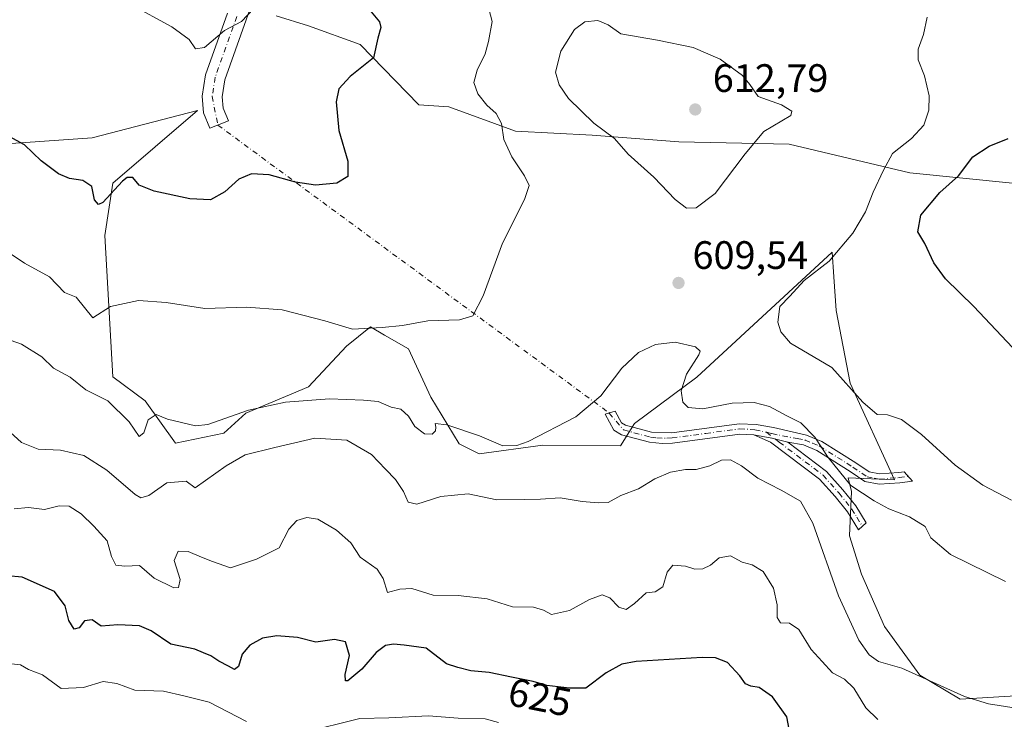
# Model space of a CAD drawing. Units: metres. Extents: x 621416 to 624887, y 4710986 to 4713360.
# Drawn here: x 622519 to 622767, y 4712387 to 4712564 of the extents above; entities that cross this region are included whole.
import ezdxf
from ezdxf.enums import TextEntityAlignment as Align

# ---------------------------------------------------------------- set-up
doc = ezdxf.new("R2010")
doc.units = ezdxf.units.M
doc.header["$MEASUREMENT"] = 0
doc.linetypes.add('DGN Style 4', pattern=[2.6384748266838614, 1.318413404963828, -0.6592067024819142, 0.001648016756204785, -0.6592067024819142])
for name, color, linetype, lineweight in [('Camino Cxs', 7, 'Continuous', 0), ('Camino eje', 30, 'DGN Style 4', 13), ('Camino eje virtual', 6, 'DGN Style 4', 0), ('Cultivos herbáceos CxS', 92, 'Continuous', 0), ('Curva de nivel maestra', 30, 'Continuous', 30), ('Curva de nivel normal', 30, 'Continuous', 0), ('Matorral CxS', 135, 'Continuous', 0), ('Punto de cota en terreno', 7, 'Continuous', 0), ('Rótulo de curva de nivel directora', 7, 'Continuous', 0), ('Rótulo de punto de cota en terreno', 7, 'Continuous', 0)]:
    doc.layers.add(name, color=color, linetype=linetype, lineweight=lineweight)
doc.styles.add('Style-Arial', font='txt')

# ---------------------------------------------------------------- blocks, each defined once
blk = doc.blocks.new('*U15')
at = {"layer": 'Matorral CxS', "color": 135, "linetype": 'Continuous', "lineweight": 0}
for points in [[(622511.6281000003, 4712532.065099999, 600.5371000000014), (622536.9429000001, 4712533.8189, 597.9527999999991), (622563.4907000001, 4712540.7139, 597.2592000000004), (622542.1357000005, 4712522.3989, 599.5436999999947), (622540.1013000002, 4712509.1721, 601.7599999999948), (622542.1350999996, 4712473.560500001, 607.9168000000063), (622550.2698999997, 4712467.4553, 608.8932999999961), (622557.8969000002, 4712456.771500001, 610.9113000000071), (622570.1266999999, 4712459.282299999, 610.585500000001), (622575.6924999999, 4712464.4025, 609.8329999999987), (622591.4556999998, 4712471.0163, 608.3910999999935), (622601.0324999997, 4712481.233100001, 605.9958999999944), (622607.0575000001, 4712486.172300001, 604.7214999999997), (622610.6597999996, 4712484.085700001, 605.2109999999957), (622616.7186000004, 4712480.576099999, 605.8959000000032), (622622.3110999997, 4712468.3663, 608.1935999999987), (622629.4302000003, 4712456.665300001, 610.5374000000012), (622634.5151000004, 4712454.122300001, 610.9924000000028), (622650.5708999997, 4712456.291300001, 610.4559000000008), (622670.1067000004, 4712456.157299999, 612.1631000000052), (622673.6659000004, 4712461.7531, 611.2638000000006), (622689.4289999995, 4712473.4539, 609.6426000000065), (622723.4961000001, 4712504.9957, 605.9523000000045), (622723.9276999999, 4712498.731100001, 604.6005000000005), (622724.5129000006, 4712490.241900001, 603.3996999999945), (622728.0714999996, 4712471.928099999, 604.9875999999931), (622739.2572999997, 4712447.508099999, 606.9977000000072), (622727.5623000005, 4712448.017100001, 609.710500000001), (622728.3652999997, 4712444.590299999, 610.1388000000006), (622727.8569, 4712433.397299999, 612.0764000000054), (622730.9079, 4712423.7315, 612.5727999999945), (622736.6875, 4712410.5635, 613.0791000000027), (622745.6523000002, 4712398.294299999, 614.4303000000073), (622755.8211000003, 4712392.189099999, 614.8579999999929), (622806.1588000003, 4712395.2421, 613.6315000000031)], [(622908.8706999999, 4712566.178900001, 575.5718999999954), (622896.1596999997, 4712559.565099999, 578.6349000000046), (622877.8547, 4712553.460100001, 582.1209999999992), (622868.1937999995, 4712554.4771, 584.2789000000049), (622841.2451, 4712557.021299999, 588.3689000000013), (622823.9581000004, 4712559.056299999, 588.7514999999985), (622797.0091000004, 4712541.250499999, 593.6919000000053), (622803.3507000003, 4712524.603499999, 592.9104999999981), (622795.4836999997, 4712518.3575, 592.8512000000047), (622772.0938999997, 4712519.883500001, 598.103099999993), (622769.0438999999, 4712522.4277, 598.2887000000047), (622743.1124, 4712524.970699999, 604.4881000000023), (622712.7012, 4712532.241900001, 609.3417999999947), (622684.8384999996, 4712532.7883, 611.4265000000014), (622662.9899000004, 4712534.502499999, 609.7522000000026), (622643.6681000004, 4712535.5207, 605.7648000000045), (622626.8892999999, 4712541.625700001, 603.156099999993), (622619.2622999996, 4712542.1337, 601.75), (622604.5166999997, 4712557.396700001, 599.6964000000007), (622591.4568999996, 4712562.080700001, 598.1579999999958), (622583.3208999997, 4712564.624700001, 596.3551000000007)]]:
    blk.add_polyline3d(points, dxfattribs=at)
blk = doc.blocks.new('5PATER')
at = {"layer": 'Punto de cota en terreno', "linetype": 'Continuous', "lineweight": 0}
h = blk.add_hatch(color=51, dxfattribs=at)
edge = h.paths.add_edge_path()
edge.add_ellipse((0, 0), major_axis=(-0.1095731443231308, -0.1110710700762829), ratio=0.9994222409660322, start_angle=0, end_angle=360)

msp = doc.modelspace()

# ---------------------------------------------------------------- linework, layer by layer
at = {"layer": 'Camino Cxs', "color": 7, "linetype": 'Continuous', "lineweight": 0, "extrusion": (0.1954415638132823, 0.2934656123443921, 0.9357780343145216), "elevation": 1505219.906481978, "flags": 128}
msp.add_lwpolyline([(2093845.28745935, -3993138.395756961), (2093840.977852342, -3993140.326046108), (2093837.056949229, -3993141.826657316)], dxfattribs=at)
msp.add_lwpolyline([(2093845.28745935, -3993138.395756961), (2093840.977852342, -3993140.326046108), (2093837.056949229, -3993141.826657316)], dxfattribs=at)
at = {"layer": 'Camino Cxs', "color": 7, "linetype": 'Continuous', "lineweight": 0}
for points in [[(622577.9801000003, 4712570.1501, 594.969299999997), (622575.7701000003, 4712563.620100001, 595.9091000000044), (622570.3901000004, 4712548.4901, 597.0265000000073), (622569.7100999998, 4712544.200099999, 597.3923000000068), (622569.9801000003, 4712541.3301, 597.6946000000025), (622571.2500999998, 4712538.090100001, 598.0620000000055), (622566.5500999996, 4712536.2501, 598.3044999999984), (622565.0201000003, 4712540.1501, 597.9314000000013), (622564.6201, 4712544.360099999, 597.1808000000019), (622565.4700999996, 4712549.7401, 596.3178000000044), (622571.0000999998, 4712565.280099999, 594.7618999999977)], [(622577.9801000003, 4712570.1501, 594.969299999997), (622575.7701000003, 4712563.620100001, 595.9091000000044), (622570.3901000004, 4712548.4901, 597.0265000000073), (622569.7100999998, 4712544.200099999, 597.3923000000068), (622569.9801000003, 4712541.3301, 597.6946000000025), (622571.2500999998, 4712538.090100001, 598.0620000000055), (622566.5500999996, 4712536.2501, 598.3044999999984), (622565.0201000003, 4712540.1501, 597.9314000000013), (622564.6201, 4712544.360099999, 597.1808000000019), (622565.4700999996, 4712549.7401, 596.3178000000044), (622571.0000999998, 4712565.280099999, 594.7618999999977)], [(622703.7401000002, 4712458.9101, 612.4038), (622700.2001, 4712459.100099999, 612.6316999999982), (622683.2701000003, 4712456.8101, 612.502800000002), (622680.6501000002, 4712456.710100001, 612.4544000000024), (622677.4801000003, 4712457.020099999, 612.3595999999961), (622670.3901000004, 4712458.920100001, 612.0170999999973), (622668.4901000002, 4712460.040100001, 611.6362999999983), (622666.2901, 4712464.110099999, 610.6484999999957), (622668.8400999998, 4712464.860099999, 610.8359000000055), (622670.4301000005, 4712461.9101, 611.5241999999998), (622671.4101, 4712461.340100001, 611.751900000003), (622677.9501, 4712459.590100001, 612.1076999999932), (622683.0500999996, 4712459.4001, 611.9340999999986), (622700.0900999998, 4712461.710100001, 611.9229999999952), (622704.3400999998, 4712461.4801, 611.7905000000028), (622708.7341, 4712460.729699999, 611.2868000000017), (622717.0401, 4712458.850099999, 610.2872000000061), (622720.8800999997, 4712457.2601, 609.8901999999945), (622729.4700999996, 4712451.8301, 608.8377000000038), (622732.8201000001, 4712449.550100001, 608.2911000000023), (622735.4901000002, 4712449.050100001, 607.7363000000041), (622740.3101000005, 4712449.4101, 606.7170999999944), (622741.7200999996, 4712449.5801, 606.4386999999988), (622743.7801000001, 4712447.210100001, 606.4967999999935), (622740.5601000005, 4712446.8201, 607.1260000000038), (622735.3400999998, 4712446.4301, 608.372000000003), (622731.8000999996, 4712447.100099999, 608.9300999999978), (622728.0401, 4712449.6601, 609.4606000000058), (622719.6801000005, 4712454.940099999, 610.5442000000039), (622716.3101000005, 4712456.340100001, 610.8542000000016), (622712.3701, 4712457.020099999, 611.1940999999933)], [(622712.3701, 4712457.020099999, 611.1940999999933), (622722.1201, 4712449.6501, 610.9158000000025), (622726.2500999998, 4712445.0601, 610.745299999995), (622729.4901000002, 4712440.960100001, 611.1089000000065), (622732.1201, 4712436.720100001, 611.5991999999969), (622730.1700999998, 4712434.940099999, 611.7339999999967), (622727.3601000002, 4712439.460100001, 611.428899999999), (622724.2600999996, 4712443.380100001, 611.6490000000049), (622720.3501000004, 4712447.7301, 611.6965000000055), (622707.9700999996, 4712457.090100001, 611.976800000004), (622703.7401000002, 4712458.9101, 612.4038)]]:
    msp.add_polyline3d(points, dxfattribs=at)
for points in [[(622712.3701, 4712457.020099999, 611.1940999999933), (622708.3283000002, 4712458.024700001, 611.7231999999931), (622703.7401000002, 4712458.9101, 612.4038), (622700.2001, 4712459.100099999, 612.6316999999982), (622683.2701000003, 4712456.8101, 612.502800000002), (622680.6501000002, 4712456.710100001, 612.4544000000024), (622677.4801000003, 4712457.020099999, 612.3595999999961), (622670.3901000004, 4712458.920100001, 612.0170999999973), (622668.4901000002, 4712460.040100001, 611.6362999999983), (622666.2901, 4712464.110099999, 610.6484999999957), (622668.8400999998, 4712464.860099999, 610.8359000000055), (622670.4301000005, 4712461.9101, 611.5241999999998), (622671.4101, 4712461.340100001, 611.751900000003), (622677.9501, 4712459.590100001, 612.1076999999932), (622683.0500999996, 4712459.4001, 611.9340999999986), (622700.0900999998, 4712461.710100001, 611.9229999999952), (622704.3400999998, 4712461.4801, 611.7905000000028), (622708.7341, 4712460.729699999, 611.2868000000017), (622717.0401, 4712458.850099999, 610.2872000000061), (622720.8800999997, 4712457.2601, 609.8901999999945), (622729.4700999996, 4712451.8301, 608.8377000000038), (622732.8201000001, 4712449.550100001, 608.2911000000023), (622735.4901000002, 4712449.050100001, 607.7363000000041), (622740.3101000005, 4712449.4101, 606.7170999999944), (622741.7200999996, 4712449.5801, 606.4386999999988), (622743.7801000001, 4712447.210100001, 606.4967999999935), (622740.5601000005, 4712446.8201, 607.1260000000038), (622735.3400999998, 4712446.4301, 608.372000000003), (622731.8000999996, 4712447.100099999, 608.9300999999978), (622728.0401, 4712449.6601, 609.4606000000058), (622719.6801000005, 4712454.940099999, 610.5442000000039), (622716.3101000005, 4712456.340100001, 610.8542000000016)], [(622712.3701, 4712457.020099999, 611.1940999999933), (622722.1201, 4712449.6501, 610.9158000000025), (622726.2500999998, 4712445.0601, 610.745299999995), (622729.4901000002, 4712440.960100001, 611.1089000000065), (622732.1201, 4712436.720100001, 611.5991999999969), (622730.1700999998, 4712434.940099999, 611.7339999999967), (622727.3601000002, 4712439.460100001, 611.428899999999), (622724.2600999996, 4712443.380100001, 611.6490000000049), (622720.3501000004, 4712447.7301, 611.6965000000055), (622707.9700999996, 4712457.090100001, 611.976800000004), (622703.7401000002, 4712458.9101, 612.4038), (622708.3283000002, 4712458.024700001, 611.7231999999931)]]:
    msp.add_polyline3d(points, close=True, dxfattribs=at)
at = {"layer": 'Camino eje', "color": 30, "linetype": 'DGN Style 4', "lineweight": 13}
for points in [[(622573.3850999996, 4712564.450099999, 595.1346999999951), (622567.9301000005, 4712549.1151, 596.6705999999976), (622567.1651, 4712544.280099999, 597.2513999999937), (622568.6026999997, 4712537.0537, 598.140400000004)], [(622667.3079000004, 4712464.409299999, 610.6983999999939), (622670.9001000002, 4712460.130100001, 611.8684000000068), (622677.7150999998, 4712458.3051, 612.210500000001), (622679.3000999996, 4712458.1501, 612.1907999999967), (622681.8501000004, 4712458.0551, 612.1548999999941), (622683.1601, 4712458.1051, 612.1646000000037), (622691.6250999998, 4712459.2501, 612.2949999999983), (622700.1451000003, 4712460.405099999, 612.2785000000003), (622704.0401, 4712460.1951, 612.0896000000066), (622706.9534999998, 4712459.5505, 611.7495999999956)], [(622706.9534999998, 4712459.5505, 611.7495999999956), (622708.3283000002, 4712459.196900001, 611.5645999999979), (622714.7050999999, 4712457.9351, 610.7330999999976), (622716.6750999996, 4712457.595100001, 610.5509000000021), (622718.5950999996, 4712456.800100001, 610.4048000000039), (622720.2801000001, 4712456.100099999, 610.2112999999954), (622728.7550999997, 4712450.745100001, 609.1456999999937), (622732.3101000005, 4712448.325099999, 608.5476000000053), (622734.0800999999, 4712447.9901, 608.1778000000049), (622735.4151, 4712447.7401, 607.9036999999954), (622740.4351000005, 4712448.1151, 606.8392000000022), (622742.7500999998, 4712448.395099999, 606.4000999999989)], [(622706.9534999998, 4712459.5505, 611.7495999999956), (622709.2392999995, 4712457.7983, 611.5936999999976), (622710.1700999998, 4712457.0551, 611.5865000000049), (622721.2351000002, 4712448.690099999, 611.2997000000032), (622725.2550999997, 4712444.220100001, 611.1955000000017), (622728.4250999996, 4712440.210100001, 611.255799999999), (622729.7401000002, 4712438.090100001, 611.5301000000036), (622731.1451000003, 4712435.8301, 611.6533999999956)]]:
    msp.add_polyline3d(points, dxfattribs=at)
at = {"layer": 'Camino eje virtual', "color": 6, "linetype": 'DGN Style 4', "lineweight": 0, "extrusion": (-0.08209650369796126, 0.06042084158948542, 0.994791177072952), "elevation": 234219.7740049639, "flags": 128}
msp.add_lwpolyline([(-4164454.182061026, -2279925.430428536), (-4164454.182061026, -2279802.232909394)], dxfattribs=at)
at = {"layer": 'Cultivos herbáceos CxS', "color": 92, "linetype": 'Continuous', "lineweight": 0}
for points in [[(622583.3208999997, 4712564.624700001, 596.3551000000007), (622591.4568999996, 4712562.080700001, 598.1579999999958), (622604.5166999997, 4712557.396700001, 599.6964000000007), (622619.2622999996, 4712542.1337, 601.75), (622626.8892999999, 4712541.625700001, 603.156099999993), (622643.6681000004, 4712535.5207, 605.7648000000045), (622662.9899000004, 4712534.502499999, 609.7522000000026), (622684.8384999996, 4712532.7883, 611.4265000000014), (622712.7012, 4712532.241900001, 609.3417999999947), (622743.1124, 4712524.970699999, 604.4881000000023), (622769.0438999999, 4712522.4277, 598.2887000000047), (622772.0938999997, 4712519.883500001, 598.103099999993), (622795.4836999997, 4712518.3575, 592.8512000000047), (622803.3507000003, 4712524.603499999, 592.9104999999981), (622797.0091000004, 4712541.250499999, 593.6919000000053), (622823.9581000004, 4712559.056299999, 588.7514999999985), (622841.2451, 4712557.021299999, 588.3689000000013), (622868.1937999995, 4712554.4771, 584.2789000000049), (622877.8547, 4712553.460100001, 582.1209999999992), (622896.1596999997, 4712559.565099999, 578.6349000000046), (622908.8706999999, 4712566.178900001, 575.5718999999954)], [(622908.8706999999, 4712566.178900001, 575.5718999999954), (622896.1596999997, 4712559.565099999, 578.6349000000046), (622877.8547, 4712553.460100001, 582.1209999999992), (622868.1937999995, 4712554.4771, 584.2789000000049), (622841.2451, 4712557.021299999, 588.3689000000013), (622823.9581000004, 4712559.056299999, 588.7514999999985), (622797.0091000004, 4712541.250499999, 593.6919000000053), (622803.3507000003, 4712524.603499999, 592.9104999999981), (622795.4836999997, 4712518.3575, 592.8512000000047), (622772.0938999997, 4712519.883500001, 598.103099999993), (622769.0438999999, 4712522.4277, 598.2887000000047), (622743.1124, 4712524.970699999, 604.4881000000023), (622712.7012, 4712532.241900001, 609.3417999999947), (622684.8384999996, 4712532.7883, 611.4265000000014), (622662.9899000004, 4712534.502499999, 609.7522000000026), (622643.6681000004, 4712535.5207, 605.7648000000045), (622626.8892999999, 4712541.625700001, 603.156099999993), (622619.2622999996, 4712542.1337, 601.75), (622604.5166999997, 4712557.396700001, 599.6964000000007), (622591.4568999996, 4712562.080700001, 598.1579999999958), (622583.3208999997, 4712564.624700001, 596.3551000000007)], [(622806.1588000003, 4712395.2421, 613.6315000000031), (622755.8211000003, 4712392.189099999, 614.8579999999929), (622745.6523000002, 4712398.294299999, 614.4303000000073), (622736.6875, 4712410.5635, 613.0791000000027), (622730.9079, 4712423.7315, 612.5727999999945), (622727.8569, 4712433.397299999, 612.0764000000054), (622728.3652999997, 4712444.590299999, 610.1388000000006), (622727.5623000005, 4712448.017100001, 609.710500000001), (622739.2572999997, 4712447.508099999, 606.9977000000072), (622728.0714999996, 4712471.928099999, 604.9875999999931), (622724.5129000006, 4712490.241900001, 603.3996999999945), (622723.9276999999, 4712498.731100001, 604.6005000000005), (622723.4961000001, 4712504.9957, 605.9523000000045), (622689.4289999995, 4712473.4539, 609.6426000000065), (622673.6659000004, 4712461.7531, 611.2638000000006), (622670.1067000004, 4712456.157299999, 612.1631000000052), (622650.5708999997, 4712456.291300001, 610.4559000000008), (622634.5151000004, 4712454.122300001, 610.9924000000028), (622629.4302000003, 4712456.665300001, 610.5374000000012), (622622.3110999997, 4712468.3663, 608.1935999999987), (622616.7186000004, 4712480.576099999, 605.8959000000032), (622610.6597999996, 4712484.085700001, 605.2109999999957), (622607.0575000001, 4712486.172300001, 604.7214999999997), (622601.0324999997, 4712481.233100001, 605.9958999999944), (622591.4556999998, 4712471.0163, 608.3910999999935), (622575.6924999999, 4712464.4025, 609.8329999999987), (622570.1266999999, 4712459.282299999, 610.585500000001), (622557.8969000002, 4712456.771500001, 610.9113000000071), (622550.2698999997, 4712467.4553, 608.8932999999961), (622542.1350999996, 4712473.560500001, 607.9168000000063), (622540.1013000002, 4712509.1721, 601.7599999999948), (622542.1357000005, 4712522.3989, 599.5436999999947), (622563.4907000001, 4712540.7139, 597.2592000000004), (622536.9429000001, 4712533.8189, 597.9527999999991), (622511.6281000003, 4712532.065099999, 600.5371000000014)], [(622511.6281000003, 4712532.065099999, 600.5371000000014), (622536.9429000001, 4712533.8189, 597.9527999999991), (622563.4907000001, 4712540.7139, 597.2592000000004), (622542.1357000005, 4712522.3989, 599.5436999999947), (622540.1013000002, 4712509.1721, 601.7599999999948), (622542.1350999996, 4712473.560500001, 607.9168000000063), (622550.2698999997, 4712467.4553, 608.8932999999961), (622557.8969000002, 4712456.771500001, 610.9113000000071), (622570.1266999999, 4712459.282299999, 610.585500000001), (622575.6924999999, 4712464.4025, 609.8329999999987), (622591.4556999998, 4712471.0163, 608.3910999999935), (622601.0324999997, 4712481.233100001, 605.9958999999944), (622607.0575000001, 4712486.172300001, 604.7214999999997), (622610.6597999996, 4712484.085700001, 605.2109999999957), (622616.7186000004, 4712480.576099999, 605.8959000000032), (622622.3110999997, 4712468.3663, 608.1935999999987), (622629.4302000003, 4712456.665300001, 610.5374000000012), (622634.5151000004, 4712454.122300001, 610.9924000000028), (622650.5708999997, 4712456.291300001, 610.4559000000008), (622670.1067000004, 4712456.157299999, 612.1631000000052), (622673.6659000004, 4712461.7531, 611.2638000000006), (622689.4289999995, 4712473.4539, 609.6426000000065), (622723.4961000001, 4712504.9957, 605.9523000000045), (622723.9276999999, 4712498.731100001, 604.6005000000005), (622724.5129000006, 4712490.241900001, 603.3996999999945), (622728.0714999996, 4712471.928099999, 604.9875999999931), (622739.2572999997, 4712447.508099999, 606.9977000000072), (622727.5623000005, 4712448.017100001, 609.710500000001), (622728.3652999997, 4712444.590299999, 610.1388000000006), (622727.8569, 4712433.397299999, 612.0764000000054), (622730.9079, 4712423.7315, 612.5727999999945), (622736.6875, 4712410.5635, 613.0791000000027), (622745.6523000002, 4712398.294299999, 614.4303000000073), (622755.8211000003, 4712392.189099999, 614.8579999999929)], [(622755.8211000003, 4712392.189099999, 614.8579999999929), (622806.1588000003, 4712395.2421, 613.6315000000031)]]:
    msp.add_polyline3d(points, dxfattribs=at)
at = {"layer": 'Curva de nivel maestra', "color": 30, "linetype": 'Continuous', "lineweight": 30, "flags": 128}
for points, elevation in [([(622607.2999999998, 4712565.620100001), (622609.3399999999, 4712563.140100001), (622609.7100000001, 4712561.640100001), (622608.9600000001, 4712559.020099999), (622607.8200000003, 4712554.0001), (622601.9600000001, 4712549.3101), (622599.1200000001, 4712546.200099999), (622598.4400000004, 4712542.9001), (622599.1299999999, 4712535.710100001), (622601.4000000004, 4712527.9301), (622601.4100000003, 4712524.110099999), (622598.5899999999, 4712522.420100001), (622593.1900000004, 4712521.920100001), (622588.1900000004, 4712522.690099999), (622581.5499999998, 4712524.520099999), (622577.0700000003, 4712524.7601), (622573.8799999999, 4712523.370100001), (622570.3300000001, 4712520.190099999), (622566.7800000003, 4712518.2301), (622561.5499999998, 4712518.470100001), (622552.5099999999, 4712520.350099999), (622548.7800000003, 4712521.890100001), (622547.1799999997, 4712523.8201), (622545.75, 4712523.860099999), (622544.5700000003, 4712522.880100001), (622539.5899999999, 4712517.5101), (622538.4900000002, 4712516.9801), (622537.4600000001, 4712518.220100001), (622536.7800000003, 4712521.600099999), (622534.5899999999, 4712523.090100001), (622531.2100000001, 4712523.5801), (622528.3799999999, 4712524.7401), (622524.0099999999, 4712528.050100001), (622519.8600000005, 4712532.040100001), (622515.9800000006, 4712534.1501)], 600), ([(622769.0199999996, 4712480.970100001), (622759.29, 4712491.2401), (622752.1100000005, 4712498.300100001), (622749.1799999997, 4712502.3101), (622746.9100000003, 4712507.1801), (622745.1600000003, 4712510.1501), (622745.8600000005, 4712514.3201), (622750.6699999999, 4712520.0701), (622755.4000000004, 4712524.290100001), (622759, 4712529.020099999), (622763.1399999997, 4712531.7501), (622767.9000000004, 4712533.6601)], 600), ([(622713.2999999998, 4712381.5101), (622712.1200000001, 4712387.790100001), (622708.4800000006, 4712392.780099999), (622705.0999999996, 4712395.170100001), (622702.9900000002, 4712395.460100001), (622701.6500000004, 4712396.090100001), (622700.25, 4712398.130100001), (622697.1399999997, 4712401.470100001), (622694.0899999999, 4712402.630100001), (622690.7400000002, 4712402.7601), (622674.0800000001, 4712401.720100001), (622670.4800000006, 4712401.0001), (622666.54, 4712398.870100001), (622661.4000000004, 4712394.9801), (622657.2800000003, 4712394.950099999), (622651.5599999996, 4712395.690099999), (622648.1200000001, 4712396.640100001), (622642.6900000004, 4712397.720100001), (622637.04, 4712398.970100001), (622632.3899999997, 4712399.380100001), (622629.0899999999, 4712400.1801), (622626.2800000003, 4712401.110099999), (622621.1500000004, 4712405.110099999), (622615.6100000005, 4712405.8201), (622612.8799999999, 4712406.120100001), (622610.8799999999, 4712405.7601), (622608.5499999998, 4712403.9801), (622604.8799999999, 4712399.780099999), (622601.4199999999, 4712396.800100001), (622600.8200000003, 4712396.8301), (622600.6799999997, 4712398.470100001), (622601.8399999999, 4712403.190099999), (622600.7599999999, 4712406.700099999), (622598.0099999999, 4712407.2401), (622593.2800000003, 4712406.610099999), (622588.7000000002, 4712407.770099999), (622583.4400000004, 4712408.220100001), (622579.8799999999, 4712407.620100001), (622576.6299999999, 4712405.870100001), (622574.7000000002, 4712403.540100001), (622573.8300000001, 4712400.460100001), (622572.8300000001, 4712399.670100001), (622571.2999999998, 4712400.550100001), (622568.8600000005, 4712401.7601), (622566.8300000001, 4712403.140100001), (622565, 4712403.9001), (622562.7800000003, 4712404.780099999), (622556.7599999999, 4712406.090100001), (622551.8099999996, 4712409.470100001), (622548.8399999999, 4712410.7401), (622543.3600000005, 4712411.0001), (622539.2100000001, 4712410.6601), (622536.8799999999, 4712412.2601), (622535.0099999999, 4712411.970100001), (622533.6399999997, 4712410.190099999), (622532.3499999996, 4712409.860099999), (622531.0199999996, 4712412.050100001), (622530.0800000001, 4712415.720100001), (622527.4400000004, 4712419.370100001), (622519.2599999999, 4712422.960100001), (622511.6200000001, 4712423.620100001)], 625)]:
    msp.add_lwpolyline(points, dxfattribs=dict(at, elevation=elevation))
at = {"layer": 'Curva de nivel normal', "color": 30, "linetype": 'Continuous', "lineweight": 0, "flags": 128}
for points, elevation in [([(622635.4500000002, 4712572.190099999), (622637.8200000003, 4712563.190099999), (622636.8499999996, 4712558.120100001), (622635.9900000002, 4712555.040100001), (622633.9699999997, 4712550.950099999), (622633.1200000001, 4712547.770099999), (622634.1900000004, 4712544.9001), (622636.4699999997, 4712542.0601), (622638.8200000003, 4712539.950099999), (622640.1600000003, 4712537.460100001), (622640.7000000002, 4712533.4301), (622642.7300000006, 4712529.040100001), (622645.9600000001, 4712524.220100001), (622647.0999999996, 4712521.8301), (622645.9100000003, 4712518.300100001), (622640.3799999999, 4712507.220100001), (622635.5499999998, 4712493.9801), (622632.9199999999, 4712488.940099999), (622629.5499999998, 4712487.9101), (622621.5499999998, 4712487.690099999), (622615.2100000001, 4712486.450099999), (622610.0499999998, 4712485.9801), (622602.5499999998, 4712485.5601), (622595.5599999996, 4712487.700099999), (622584.8600000005, 4712490.470100001), (622575.8200000003, 4712491.140100001), (622565.3099999996, 4712490.7601), (622555.5899999999, 4712492.270099999), (622548.5499999998, 4712492.800100001), (622541.5499999998, 4712491.2401), (622537.0999999996, 4712488.380100001), (622532.8799999999, 4712493.6501), (622529.9400000004, 4712494.850099999), (622526.1200000001, 4712498.780099999), (622519.8799999999, 4712502.190099999), (622515.6900000004, 4712505.0001)], 605), ([(622577.5899999999, 4712566.4001), (622574.5800000001, 4712563.1501), (622570.2400000002, 4712560.960100001), (622565.2400000002, 4712556.620100001), (622562.9600000001, 4712556.280099999), (622561.3700000001, 4712558.6801), (622557.0199999996, 4712561.860099999), (622546.4800000006, 4712567.550100001)], 595), ([(622664.4000000004, 4712563.420100001), (622661.1699999999, 4712563.120100001), (622658.54, 4712561.1501), (622655.0700000003, 4712555.7401), (622653.79, 4712550.440099999), (622654.6799999997, 4712547.2501), (622657.0700000003, 4712543.7501), (622663.4500000002, 4712537.5701), (622668.6699999999, 4712533.6601), (622672.0800000001, 4712529.7401), (622678.5700000003, 4712523.9001), (622683.9299999997, 4712518.2501), (622686.7999999998, 4712516.120100001), (622689.2300000006, 4712516.190099999), (622693.9800000006, 4712519.770099999), (622701.5599999996, 4712529.7601), (622706.3200000003, 4712535.4301), (622713.0700000003, 4712539.5101), (622713.3799999999, 4712540.550100001), (622710.7400000002, 4712542.130100001), (622704.8499999996, 4712544.2401), (622702.79, 4712547.300100001), (622700.9100000003, 4712549.5701), (622695.2400000002, 4712553.690099999), (622688.5, 4712556.610099999), (622679.4600000001, 4712558.450099999), (622670.25, 4712560.0801), (622667.04, 4712562.3201), (622664.4000000004, 4712563.420100001)], 610), ([(622768.7800000003, 4712442.450099999), (622761.5, 4712446.1601), (622754.5800000001, 4712451.2501), (622746.0800000001, 4712458.950099999), (622740.9699999997, 4712462.790100001), (622737.4800000006, 4712463.9801), (622734.8600000005, 4712464.030099999), (622731.2300000006, 4712467.140100001), (622723.4100000003, 4712475.890100001), (622713.04, 4712482.040100001), (622710.5599999996, 4712484.9001), (622709.8200000003, 4712487.3201), (622710.3099999996, 4712491.2601), (622712.8399999999, 4712493.870100001), (622716.4400000004, 4712497.8101), (622722.7699999996, 4712502.720100001), (622728.7599999999, 4712509.780099999), (622731.9100000003, 4712515.130100001), (622733.8499999996, 4712520.100099999), (622736.4800000006, 4712525.6601), (622738.7300000006, 4712529.890100001), (622743.54, 4712533.6801), (622746.6200000001, 4712537.020099999), (622747.9199999999, 4712540.840100001), (622747.9800000006, 4712544.4001), (622746.79, 4712549.520099999), (622745.1799999997, 4712553.5001), (622745.2000000002, 4712556.190099999), (622746.5599999996, 4712559.880100001), (622747.4699999997, 4712564.280099999)], 605), ([(622767.2599999999, 4712421.880100001), (622753.3700000001, 4712428.700099999), (622748.3700000001, 4712432.9101), (622746.9699999997, 4712435.790100001), (622743, 4712438.210100001), (622737.8499999996, 4712440.210100001), (622734.1500000004, 4712442.2601), (622728.2599999999, 4712446.120100001), (622722.5199999996, 4712453.1801), (622719.1699999999, 4712458.340100001), (622715.6100000005, 4712461.940099999), (622712.0599999996, 4712463.7301), (622707.7000000002, 4712466.030099999), (622703.8399999999, 4712467.0801), (622698.2699999996, 4712466.9101), (622690.9400000004, 4712465.4801), (622687.2100000001, 4712465.7601), (622685.9000000004, 4712467.1501), (622685.4800000006, 4712470.030099999), (622686.8099999996, 4712474.200099999), (622689.9400000004, 4712479.050100001), (622690.2599999999, 4712480.0001), (622689.0700000003, 4712481.0701), (622683.9199999999, 4712482.2501), (622678.9699999997, 4712481.670100001), (622674.7199999997, 4712479.6601), (622670.5, 4712475.700099999), (622665.2000000002, 4712468.710100001), (622658.8700000001, 4712463.420100001), (622646.8300000001, 4712457.2601), (622644.0199999996, 4712456.2301), (622640.4600000001, 4712456.130100001), (622634.5999999996, 4712458.620100001), (622626.3200000003, 4712461.450099999), (622623.3700000001, 4712461.7601), (622623.6100000005, 4712460.840100001), (622623.4600000001, 4712459.880100001), (622622.6500000004, 4712459.0701), (622620.7199999997, 4712459.120100001), (622618.2400000002, 4712461.040100001), (622616.6399999997, 4712463.600099999), (622614.79, 4712465.340100001), (622612.2699999996, 4712465.890100001), (622609.0599999996, 4712467.340100001), (622605.3200000003, 4712467.630100001), (622596.7999999998, 4712468.0101), (622585.6299999999, 4712467.1601), (622576.3099999996, 4712465.110099999), (622566.0499999998, 4712461.520099999), (622562.9500000002, 4712461.200099999), (622555.8799999999, 4712462.870100001), (622553.0499999998, 4712464.0701), (622551.0499999998, 4712462.6801), (622549.9000000004, 4712459.390100001), (622548.7199999997, 4712458.4801), (622546.2100000001, 4712462.210100001), (622540.8700000001, 4712467.460100001), (622535.3200000003, 4712470.2301), (622531.3899999997, 4712473.470100001), (622527.1200000001, 4712475.7301), (622524.2100000001, 4712478.590100001), (622519.1200000001, 4712481.8101), (622512.6100000005, 4712484.020099999)], 610), ([(622774.2300000006, 4712389.2301), (622762.9900000002, 4712391.020099999), (622756.9199999999, 4712392.920100001), (622741.0999999996, 4712400.0101), (622735.1799999997, 4712401.700099999), (622732.8399999999, 4712403.380100001), (622730.2199999997, 4712407.100099999), (622725.1399999997, 4712418.300100001), (622718.6200000001, 4712436.600099999), (622715.5300000003, 4712442.1501), (622710.6799999997, 4712444.940099999), (622704.7999999998, 4712447.9901), (622700.6900000004, 4712451.110099999), (622697.9199999999, 4712452.590100001), (622695.6399999997, 4712452.4801), (622692.7000000002, 4712451.090100001), (622689.2300000006, 4712450.1501), (622686.5099999999, 4712450.130100001), (622682.75, 4712449.520099999), (622678.8399999999, 4712447.800100001), (622674.7199999997, 4712445.2501), (622670.2699999996, 4712443.610099999), (622667.0499999998, 4712441.800100001), (622664.5099999999, 4712441.7401), (622660.4699999997, 4712442.0701), (622654.9600000001, 4712443.0001), (622649.9500000002, 4712442.690099999), (622645.9800000006, 4712442.5801), (622638.9900000002, 4712442.460100001), (622631.7000000002, 4712443.9801), (622624.8300000001, 4712443.300100001), (622618.7699999996, 4712441.380100001), (622616.5599999996, 4712441.880100001), (622615.4000000004, 4712444.610099999), (622613.4400000004, 4712447.6601), (622610.8600000005, 4712450.200099999), (622607.3899999997, 4712453.9301), (622601.0999999996, 4712457.5601), (622593.0300000003, 4712458.020099999), (622582.9900000002, 4712455.6801), (622575.4600000001, 4712453.850099999), (622570.6900000004, 4712451.050100001), (622562.8799999999, 4712445.550100001), (622560.6100000005, 4712447.200099999), (622555.7100000001, 4712446.7601), (622551.2100000001, 4712443.610099999), (622549.2199999997, 4712443.0101), (622547.7300000006, 4712443.840100001), (622540.6299999999, 4712450.020099999), (622534.8200000003, 4712453.700099999), (622528.9000000004, 4712455.0101), (622523.2699999996, 4712455.290100001), (622519.1100000005, 4712456.960100001), (622514.3300000001, 4712461.340100001)], 615), ([(622735.0599999996, 4712387.0601), (622732, 4712390.0001), (622729.0300000003, 4712394.950099999), (622726.6200000001, 4712397.290100001), (622723.6200000001, 4712398.880100001), (622720.9800000006, 4712401.720100001), (622718.2699999996, 4712404.720100001), (622715.1299999999, 4712409.780099999), (622712.75, 4712411.340100001), (622710.4900000002, 4712411.4301), (622709.6600000003, 4712412.8301), (622709.6600000003, 4712416.020099999), (622708.7300000006, 4712420.2401), (622706.0899999999, 4712424.420100001), (622703.3799999999, 4712426.140100001), (622700.79, 4712426.8101), (622697.9100000003, 4712428.380100001), (622695.0499999998, 4712427.9001), (622692.8700000001, 4712426.0101), (622690.8700000001, 4712425.0801), (622688.8600000005, 4712425.030099999), (622686.5099999999, 4712425.7601), (622683.3600000005, 4712426.030099999), (622681.8799999999, 4712424.270099999), (622680.7999999998, 4712420.540100001), (622678.8899999997, 4712419.2601), (622676.5999999996, 4712419.050100001), (622673.6799999997, 4712416.3201), (622671.5999999996, 4712414.840100001), (622669.7599999999, 4712415.420100001), (622667.4699999997, 4712417.800100001), (622665.5199999996, 4712418.520099999), (622662.3600000005, 4712417.360099999), (622657.2800000003, 4712414.610099999), (622652.75, 4712413.5801), (622650.7400000002, 4712414.700099999), (622648.2100000001, 4712415.460100001), (622642.8799999999, 4712415.5001), (622636.5499999998, 4712417.520099999), (622629.2100000001, 4712418.360099999), (622622.8799999999, 4712418.460100001), (622617.5499999998, 4712420.140100001), (622614.5199999996, 4712419.970100001), (622611.3600000005, 4712419.100099999), (622610.3099999996, 4712422.640100001), (622608.79, 4712424.9801), (622604.5099999999, 4712428.0001), (622602.1399999997, 4712431.690099999), (622598.54, 4712434.870100001), (622593.7999999998, 4712437.610099999), (622591.0599999996, 4712438.0601), (622588.5499999998, 4712437.280099999), (622586.5300000003, 4712435.090100001), (622584.0899999999, 4712430.4001), (622578.3799999999, 4712427.5701), (622571.7599999999, 4712425.380100001), (622567.2599999999, 4712426.9001), (622564.4600000001, 4712428.020099999), (622561.1200000001, 4712429.4801), (622558.5899999999, 4712429.530099999), (622557.5800000001, 4712427.200099999), (622559.0700000003, 4712422.420100001), (622558.7199999997, 4712420.4101), (622557.5300000003, 4712420.280099999), (622552.5800000001, 4712422.710100001), (622548.8799999999, 4712425.9301), (622545.1399999997, 4712425.790100001), (622542.8700000001, 4712426.0101), (622541.7800000003, 4712428.2401), (622540.6699999999, 4712432.170100001), (622537.29, 4712435.8301), (622534.1299999999, 4712438.9801), (622531.0999999996, 4712440.9001), (622528.5499999998, 4712440.970100001), (622524.8799999999, 4712440.0801), (622520.8899999997, 4712440.540100001), (622517.2199999997, 4712440.2501)], 620), ([(622575.8399999999, 4712386.540100001), (622566.3799999999, 4712391.4301), (622560.0300000003, 4712393.020099999), (622554.8700000001, 4712394.210100001), (622547.6699999999, 4712394.5001), (622543.0899999999, 4712396.190099999), (622539.7199999997, 4712396.670100001), (622534.7599999999, 4712395.1501), (622529.0899999999, 4712394.9101), (622524.3399999999, 4712398.3201), (622520.8600000005, 4712399.690099999), (622518.8300000001, 4712400.8301), (622516.5599999996, 4712401.140100001)], 630), ([(622639.3799999999, 4712386.300100001), (622636, 4712387.2501), (622629.2100000001, 4712387.370100001), (622621.7599999999, 4712387.960100001), (622611.7300000006, 4712387.5101), (622604.4199999999, 4712387.340100001), (622590.2100000001, 4712383.7601)], 630)]:
    msp.add_lwpolyline(points, dxfattribs=dict(at, elevation=elevation))
at = {"layer": 'Matorral CxS', "color": 135, "linetype": 'Continuous', "lineweight": 0}
for points in [[(622908.8706999999, 4712566.178900001, 575.5718999999954), (622896.1596999997, 4712559.565099999, 578.6349000000046), (622877.8547, 4712553.460100001, 582.1209999999992), (622868.1937999995, 4712554.4771, 584.2789000000049), (622841.2451, 4712557.021299999, 588.3689000000013), (622823.9581000004, 4712559.056299999, 588.7514999999985), (622797.0091000004, 4712541.250499999, 593.6919000000053), (622803.3507000003, 4712524.603499999, 592.9104999999981), (622795.4836999997, 4712518.3575, 592.8512000000047), (622772.0938999997, 4712519.883500001, 598.103099999993), (622769.0438999999, 4712522.4277, 598.2887000000047), (622743.1124, 4712524.970699999, 604.4881000000023), (622712.7012, 4712532.241900001, 609.3417999999947), (622684.8384999996, 4712532.7883, 611.4265000000014), (622662.9899000004, 4712534.502499999, 609.7522000000026), (622643.6681000004, 4712535.5207, 605.7648000000045), (622626.8892999999, 4712541.625700001, 603.156099999993), (622619.2622999996, 4712542.1337, 601.75), (622604.5166999997, 4712557.396700001, 599.6964000000007), (622591.4568999996, 4712562.080700001, 598.1579999999958), (622583.3208999997, 4712564.624700001, 596.3551000000007)], [(622511.6281000003, 4712532.065099999, 600.5371000000014), (622536.9429000001, 4712533.8189, 597.9527999999991), (622563.4907000001, 4712540.7139, 597.2592000000004), (622542.1357000005, 4712522.3989, 599.5436999999947), (622540.1013000002, 4712509.1721, 601.7599999999948), (622542.1350999996, 4712473.560500001, 607.9168000000063), (622550.2698999997, 4712467.4553, 608.8932999999961), (622557.8969000002, 4712456.771500001, 610.9113000000071), (622570.1266999999, 4712459.282299999, 610.585500000001), (622575.6924999999, 4712464.4025, 609.8329999999987), (622591.4556999998, 4712471.0163, 608.3910999999935), (622601.0324999997, 4712481.233100001, 605.9958999999944), (622607.0575000001, 4712486.172300001, 604.7214999999997), (622610.6597999996, 4712484.085700001, 605.2109999999957), (622616.7186000004, 4712480.576099999, 605.8959000000032), (622622.3110999997, 4712468.3663, 608.1935999999987), (622629.4302000003, 4712456.665300001, 610.5374000000012), (622634.5151000004, 4712454.122300001, 610.9924000000028), (622650.5708999997, 4712456.291300001, 610.4559000000008), (622670.1067000004, 4712456.157299999, 612.1631000000052), (622673.6659000004, 4712461.7531, 611.2638000000006), (622689.4289999995, 4712473.4539, 609.6426000000065), (622723.4961000001, 4712504.9957, 605.9523000000045), (622723.9276999999, 4712498.731100001, 604.6005000000005), (622724.5129000006, 4712490.241900001, 603.3996999999945), (622728.0714999996, 4712471.928099999, 604.9875999999931), (622739.2572999997, 4712447.508099999, 606.9977000000072), (622727.5623000005, 4712448.017100001, 609.710500000001), (622728.3652999997, 4712444.590299999, 610.1388000000006), (622727.8569, 4712433.397299999, 612.0764000000054), (622730.9079, 4712423.7315, 612.5727999999945), (622736.6875, 4712410.5635, 613.0791000000027), (622745.6523000002, 4712398.294299999, 614.4303000000073), (622755.8211000003, 4712392.189099999, 614.8579999999929)], [(622755.8211000003, 4712392.189099999, 614.8579999999929), (622806.1588000003, 4712395.2421, 613.6315000000031)]]:
    msp.add_polyline3d(points, dxfattribs=at)

# ---------------------------------------------------------------- block references
msp.add_blockref('*U15', (0, 0), dxfattribs=at)
at = {"layer": 'Punto de cota en terreno', "color": 7, "linetype": 'Continuous', "lineweight": 0, "xscale": 10, "yscale": 10, "zscale": 10}
for p in [(622689, 4712541, 612.7899999999936), (622684.7800000003, 4712497.230000001, 609.5399999999936)]:
    msp.add_blockref('5PATER', p, dxfattribs=at)

# ---------------------------------------------------------------- texts
at = {"layer": 'Rótulo de curva de nivel directora', "color": 7, "linetype": 'Continuous', "lineweight": 0, "style": 'Style-Arial'}
msp.add_text('625', height=7.000000000000002, rotation=348.7510991760748, dxfattribs=at).set_placement((622649.817470181, 4712392.701263685), align=Align.MIDDLE_CENTER)
at = {"layer": 'Rótulo de punto de cota en terreno', "color": 7, "linetype": 'Continuous', "lineweight": 0, "style": 'Style-Arial'}
for s, p in [('612,79', (622693.4096999997, 4712545.409700001)), ('609,54', (622688.3077999996, 4712500.7578))]:
    msp.add_text(s, height=7.000000000000002, dxfattribs=at).set_placement(p)

doc.saveas('drawing.dxf')
